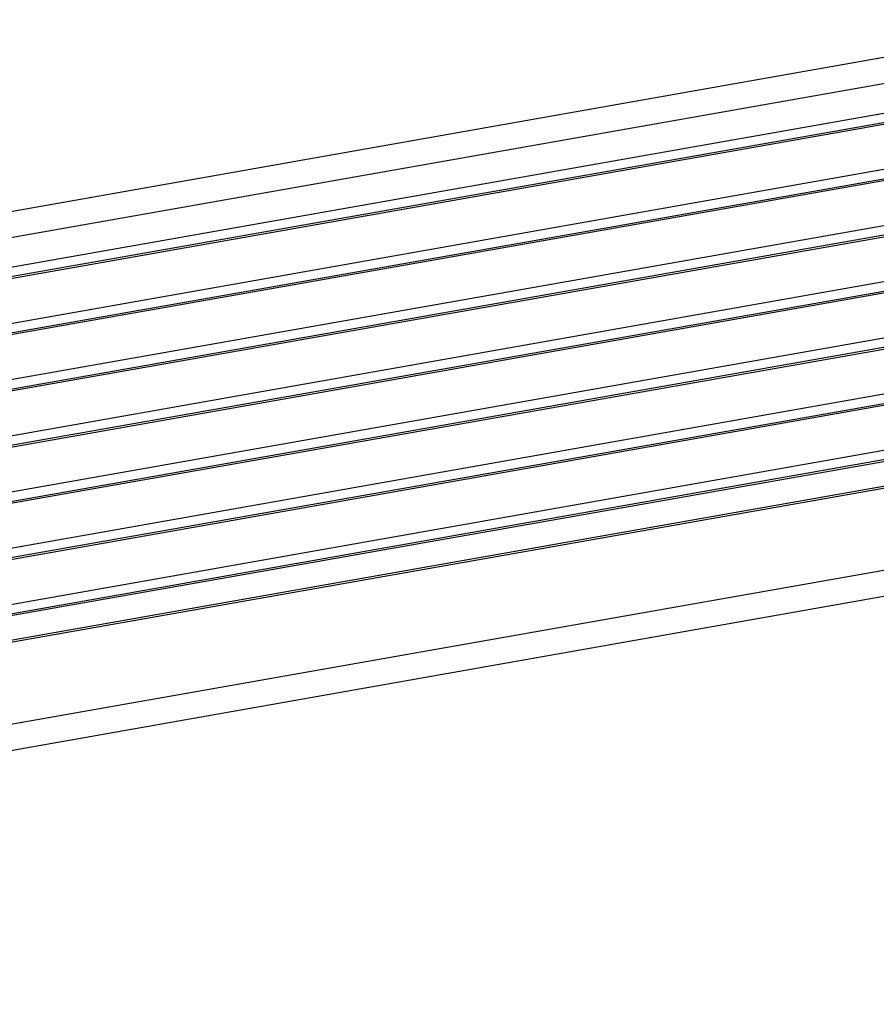
# Model space of a CAD drawing. Units: millimetres. Extents: x 31 to 625, y -33 to 387.
# Drawn here: x 446 to 469, y 155 to 182 of the extents above; entities that cross this region are included whole.
import ezdxf

# ---------------------------------------------------------------- set-up
doc = ezdxf.new("R2010")
doc.units = ezdxf.units.MM

# ---------------------------------------------------------------- blocks, each defined once
blk = doc.blocks.new('frontpaneel_bg63_02__57', base_point=(1987.59, 314.49))
at = {"color": 1, "linetype": 'Continuous'}
for p, q in [((2017.02, 788.93), (3044.43, 970.45)), ((2017.09, 789.21), (3043.16, 970.5)), ((2032.33, 780.57), (3054.59, 961.18)), ((2033.51, 777.25), (3055.78, 957.86))]:
    blk.add_line(p, q, dxfattribs=at)
blk = doc.blocks.new('lueftungsgitter_bg63_links_gekuerzt_02__68', base_point=(2098.32, 812.83))
at = {"color": 1, "linetype": 'Continuous'}
for p, q in [((2100.41, 854.28), (2971.14, 1008.12)), ((2101.2, 852.9), (2973.47, 1007.01)), ((2101.88, 853.27), (2972.61, 1007.1)), ((2109.14, 848.24), (2979.86, 1002.08)), ((2109.92, 846.86), (2982.2, 1000.97)), ((2110.61, 847.22), (2981.33, 1001.06)), ((2117.87, 842.2), (2988.59, 996.03)), ((2118.65, 840.81), (2990.93, 994.93)), ((2119.33, 841.18), (2990.06, 995.02)), ((2126.59, 836.15), (2997.32, 989.99)), ((2127.38, 834.77), (2999.65, 988.88)), ((2128.06, 835.14), (2998.79, 988.97)), ((2135.32, 830.11), (3006.04, 983.95)), ((2136.1, 828.73), (3008.38, 982.84)), ((2136.79, 829.09), (3007.51, 982.93)), ((2144.05, 824.07), (3014.77, 977.9)), ((2145.51, 823.05), (3016.24, 976.89)), ((2144.83, 822.69), (3017.11, 976.8)), ((2152.77, 818.02), (3023.5, 971.86)), ((2153.56, 816.64), (3025.83, 970.75)), ((2154.24, 817.01), (3024.97, 970.84))]:
    blk.add_line(p, q, dxfattribs=at)
blk = doc.blocks.new('fensterbank_bg63_02__69', base_point=(1909.4, 816.2))
at = {"color": 1, "linetype": 'Continuous'}
for p, q in [((2975, 1016.3), (1952.74, 835.69)), ((2976.19, 1012.97), (1953.92, 832.36))]:
    blk.add_line(p, q, dxfattribs=at)
blk = doc.blocks.new('verkleidung_umluft_bg63_wandstehend_c2_links__72', base_point=(1876.78, 228.24))
for name, p in [('fensterbank_bg63_02__69', (1909.4, 816.2)), ('lueftungsgitter_bg63_links_gekuerzt_02__68', (2098.32, 812.83)), ('frontpaneel_bg63_02__57', (1987.59, 314.49))]:
    blk.add_blockref(name, p)
blk = doc.blocks.new('Allg_Ansicht1', base_point=(2340, 675))
blk.add_blockref('verkleidung_umluft_bg63_wandstehend_c2_links__72', (1876.78, 228.24))

msp = doc.modelspace()

# ---------------------------------------------------------------- block references
at = {"xscale": 0.2, "yscale": 0.2, "zscale": 0.2}
msp.add_blockref('Allg_Ansicht1', (468, 135), dxfattribs=at)

doc.saveas('drawing.dxf')
